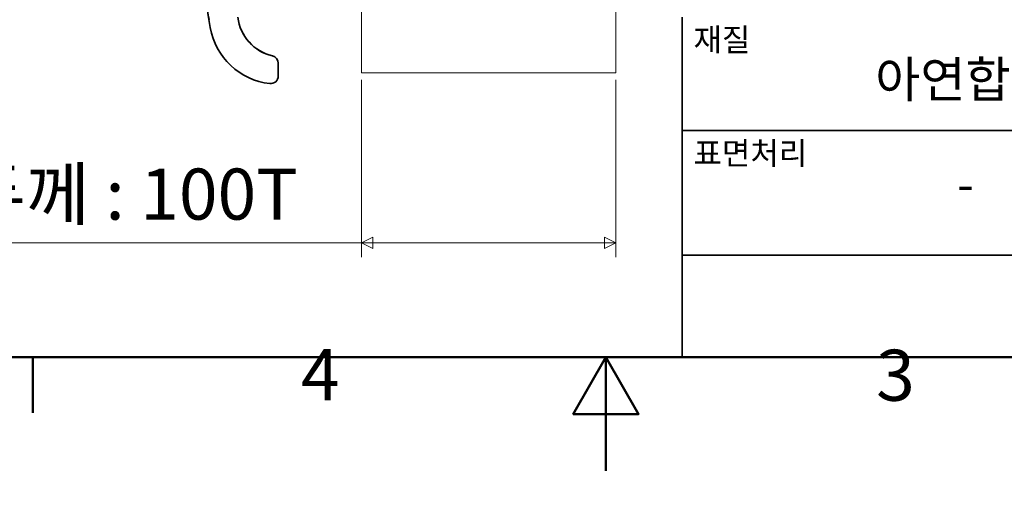
# Model space of a CAD drawing. Units: millimetres. Extents: x 0 to 910, y -5 to 569.
# Drawn here: x 300 to 561, y -5 to 119 of the extents above; entities that cross this region are included whole.
import ezdxf

# ---------------------------------------------------------------- set-up
doc = ezdxf.new("R2010")
doc.units = ezdxf.units.MM
doc.header["$LTSCALE"] = 3
doc.linetypes.add('DASHED', pattern=[0.2067, 0.1654, -0.0413])
doc.layers.get('0').update_dxf_attribs({"color": 3, "true_color": 0x00ff00})
doc.layers.add('MGJS 은선 (ISO)', color=8, linetype='DASHED', lineweight=25, true_color=0x808080)
for name, color, linetype, lineweight in [('MGJS 치수(ISO)', 7, 'Continuous', 18), ('경계(ISO)', 7, 'Continuous', 50), ('스케치 형상(ISO)', 7, 'Continuous', 18), ('외형선(ISO)', 7, 'Continuous', 35), ('제목(ISO)', 7, 'Continuous', 35)]:
    doc.layers.add(name, color=color, linetype=linetype, lineweight=lineweight)
doc.styles.add('MGJS 텍스트', font='NanumGothic.ttf')
doc.styles.add('주 문자 (ISO)', font='NanumGothic.ttf')
doc.dimstyles.new('MGJS', dxfattribs={"dimscale": 3, "dimtxt": 4.5, "dimasz": 1, "dimexe": 1.25, "dimexo": 0.625, "dimtad": 1, "dimtoh": 1, "dimdec": 1, "dimrnd": 1e-08, "dimdsep": 46, "dimtxsty": 'MGJS 텍스트', "dimblk": 'Filled-1', "dimcen": 0.09, "dimclrd": 250, "dimclre": 250, "dimclrt": 256, "dimadec": 0, "dimazin": 1, "dimtfac": 0.7, "dimtdec": 1, "dimtmove": 0, "dimatfit": 3, "dimfxl": 1, "dimtolj": 1, "dimlwd": -1, "dimlwe": -1, "dimarcsym": 0})

# ---------------------------------------------------------------- blocks, each defined once
blk = doc.blocks.new('경계 Default Border')
at = {"layer": '경계(ISO)'}
blk.add_line((101.15, 10), (101.15, 5.1), dxfattribs=at)
at = {"layer": '경계(ISO)', "flags": 128}
for points in [[(10, 10), (10, 179.655), (293.45, 179.655), (293.45, 10), (10, 10)], [(151.725, 0), (151.725, 10), (148.838, 5), (154.612, 5), (151.725, 10)]]:
    blk.add_lwpolyline(points, dxfattribs=at)
at = {"layer": '경계(ISO)', "char_height": 4.5, "attachment_point": 7, "style": 'MGJS 텍스트'}
for s, insert in [('4', (124.821, 4.814)), ('3', (175.572, 4.766))]:
    blk.add_mtext(s, dxfattribs=dict(at, insert=insert))
blk = doc.blocks.new('제목 블록 ISO')
at = {"layer": '제목(ISO)'}
for p, q in [((71, 133), (71, 112)), ((71, 123), (206, 123)), ((71, 112), (206, 112)), ((71, 112), (71, 103)), ((206, 103), (71, 103))]:
    blk.add_line(p, q, dxfattribs=at)
at = {"layer": '제목(ISO)', "style": '주 문자 (ISO)'}
for s, insert, char_height, attachment_point in [('\\f나눔고딕|b0|i0;\\H2.0000;재질', (72, 132), 2, 1), ('\\f나눔고딕|b0|i0;\\H3.1700;아연합금', (96, 127.5), 3.17, 5), ('\\f나눔고딕|b0|i0;\\H2.0000;표면처리', (72, 122), 2, 1), ('\\f나눔고딕|b0|i0;\\H3.1700;-', (96, 118.278), 3.17, 5)]:
    blk.add_mtext(s, dxfattribs=dict(at, insert=insert, char_height=char_height, attachment_point=attachment_point))
for tag, p in [('제목_001', (145.99, 125.443)), ('부품_번호_001', (154.636, 115.388)), ('회사_001', (120.085, 105.446))]:
    blk.add_attdef(tag, p, '', height=4.5, dxfattribs=at)
blk = doc.blocks.new('Filled-1')
at = {"color": 0}
for p, q in [((0, 0), (-1, 0.5)), ((-1, 0.5), (-1, -0.5)), ((-1, 0), (0, 0)), ((-1, -0.5), (0, 0))]:
    blk.add_line(p, q, dxfattribs=at)
at = {"color": 0, "flags": 128}
blk.add_lwpolyline([(-1, -0.5), (0, 0), (-1, 0.5), (-1, -0.5)], dxfattribs=at)
at = {"color": 0}
blk.add_solid([(-1, -0.5), (0, 0), (-1, 0.5), (-1, -0.5)], dxfattribs=at)
blk = doc.blocks.new('*D13')
at = {"layer": 'Defpoints', "color": 0, "transparency": 16777216}
for p in [(390.48, 105.24), (457.78, 105.24), (390.48, 60.24)]:
    blk.add_point(p, dxfattribs=at)
at = {"layer": 'MGJS 치수(ISO)', "color": 250, "true_color": 0x0f0f0f, "transparency": 16777216}
for p, q in [((390.48, 103.36), (390.48, 56.49)), ((457.78, 103.36), (457.78, 56.49)), ((390.48, 60.24), (261.72, 60.24)), ((454.78, 60.24), (393.48, 60.24))]:
    blk.add_line(p, q, dxfattribs=at)
at = {"layer": 'MGJS 치수(ISO)', "color": 250, "true_color": 0x0f0f0f, "transparency": 16777216, "xscale": 3, "yscale": 3, "zscale": 3, "rotation": 180}
blk.add_blockref('Filled-1', (390.48, 60.24), dxfattribs=at)
at = {"layer": 'MGJS 치수(ISO)', "color": 250, "true_color": 0x0f0f0f, "transparency": 16777216, "xscale": 3, "yscale": 3, "zscale": 3}
blk.add_blockref('Filled-1', (457.78, 60.24), dxfattribs=at)
at = {"layer": 'MGJS 치수(ISO)', "transparency": 16777216, "insert": (263.6, 79.92), "char_height": 13.5, "attachment_point": 1, "style": 'MGJS 텍스트'}
blk.add_mtext('\\A1; 문두께 : 100T', dxfattribs=at)

msp = doc.modelspace()

# ---------------------------------------------------------------- linework, layer by layer
at = {"layer": 'MGJS 은선 (ISO)', "ltscale": 4.470788}
msp.add_line((368.423, 104.379), (368.423, 104.324), dxfattribs=at)
at = {"layer": 'MGJS 은선 (ISO)', "ltscale": 16.565138}
msp.add_ellipse((646.076, 168.426), major_axis=(0, 300.092), ratio=0.9996941, start_param=1.5707963, end_param=1.7418419, dxfattribs=at)
at = {"layer": 'MGJS 은선 (ISO)', "ltscale": 0.345426}
for points in [[(368.426, 104.481), (368.426, 104.415), (368.423, 104.381), (368.423, 104.379)], [(368.423, 104.324), (368.423, 104.323), (368.426, 104.354), (368.426, 104.417)]]:
    msp.add_open_spline(points, degree=3, dxfattribs=at)
at = {"layer": '스케치 형상(ISO)'}
for p, q in [((457.776, 356.348), (457.776, 105.238)), ((390.476, 105.238), (390.476, 306.425)), ((457.776, 105.238), (390.476, 105.238))]:
    msp.add_line(p, q, dxfattribs=at)
at = {"layer": '외형선(ISO)'}
for p, q in [((368.426, 107.771), (368.426, 107.786)), ((368.426, 107.69), (368.426, 107.771)), ((368.426, 107.674), (368.426, 107.69)), ((368.426, 104.395), (368.426, 107.674))]:
    msp.add_line(p, q, dxfattribs=at)
for centre, major_axis, ratio, start_param, end_param in [((646.076, 168.273), (300, 0), 0.999632, 3.1415927, 3.3126382), ((369.66, 121.412), (0, -12.004), 0.9996941, 4.8342179, 6.0500337), ((369.66, 121.396), (0, -12.004), 0.9996941, 4.8342179, 6.0500337), ((368.191, 120.291), (18, 0), 0.999632, 3.3126382, 4.6018456), ((366.426, 107.786), (0, -2.001), 0.9996941, 1.5707963, 2.908441), ((366.426, 107.771), (0, -2.001), 0.9996941, 1.5707963, 2.908441), ((366.426, 104.395), (2, 0), 0.999632, 4.6018456, 6.2831853)]:
    msp.add_ellipse(centre, major_axis=major_axis, ratio=ratio, start_param=start_param, end_param=end_param, dxfattribs=at)

# ---------------------------------------------------------------- block references
at = {"xscale": 3, "yscale": 3, "zscale": 3}
for name, p in [('경계 Default Border', (0, 0)), ('제목 블록 ISO', (262.35, -279))]:
    msp.add_blockref(name, p, dxfattribs=at)

# ---------------------------------------------------------------- dimensions: what is measured, and where the dimension line sits
at = {"layer": 'MGJS 치수(ISO)', "color": 250, "true_color": 0x0f0f0f}
dim = msp.add_linear_dim(base=(390.476, 60.238), p1=(457.776, 105.238), p2=(390.476, 105.238), angle=180, text=' 문두께 : 100T', dimstyle='MGJS', override={"dimtoh": 0, "dimdec": 1, "dimtp": 0, "dimtm": 0, "dimtdec": 1, "dimtofl": 0, "dimatfit": 2}, dxfattribs=at)
dim.commit()
dim.dimension.update_dxf_attribs({"geometry": '*D13', "text_midpoint": (324.6, 60.238), "dimtype": 160})

doc.saveas('drawing.dxf')
